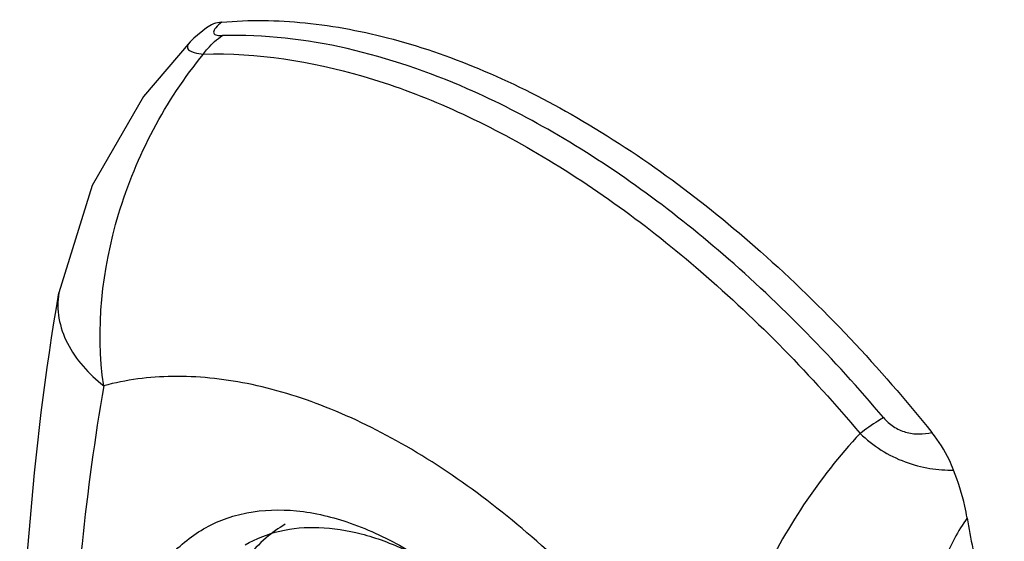
# Model space of a CAD drawing. Units: millimetres. Extents: x 122 to 721, y 91 to 1086.
# Drawn here: x 137 to 159, y 877 to 888 of the extents above; entities that cross this region are included whole.
import ezdxf

# ---------------------------------------------------------------- set-up
doc = ezdxf.new("R2010")
doc.units = ezdxf.units.MM
doc.header["$LTSCALE"] = 76.518971
doc.layers.get('0').update_dxf_attribs({"linetype": 'CONTINUOUS'})

msp = doc.modelspace()

# ---------------------------------------------------------------- linework, layer by layer
at = {"color": 7, "linetype": 'Continuous'}
msp.add_line((140.963, 887.826), (140.962, 887.825), dxfattribs=at)
for points in [[(141.311, 888.126), (141.039, 887.9), (140.963, 887.826)], [(140.962, 887.825), (139.949, 886.636), (138.83, 884.709), (138.108, 882.376)]]:
    msp.add_lwpolyline(points, dxfattribs=at)
msp.add_arc((144.377, 875.013), 2.705, 120.0455, 130.7993, dxfattribs=at)
for points, knots in [([(141.645, 888.251), (141.584, 888.245), (141.465, 888.22), (141.358, 888.161), (141.311, 888.126)], [0, 0, 0, 0, 0.507729, 1, 1, 1, 1]), ([(141.645, 888.251), (141.599, 888.213), (141.537, 888.159), (141.481, 888.082), (141.462, 888.036), (141.476, 887.992), (141.521, 887.969), (141.583, 887.959), (141.632, 887.958), (141.66, 887.959)], [0, 0, 0, 0, 0.348084, 0.470826, 0.559442, 0.6296, 0.714912, 0.837075, 1, 1, 1, 1]), ([(141.645, 888.251), (142.245, 888.304), (143.505, 888.285), (145.427, 887.915), (147.41, 887.213), (148.706, 886.556), (149.356, 886.181)], [0, 0, 0, 0, 0.223434, 0.463335, 0.721967, 1, 1, 1, 1]), ([(141.25, 887.558), (141.279, 887.599), (141.395, 887.752), (141.54, 887.883), (141.66, 887.959)], [0, 0, 0, 0, 0.260343, 1, 1, 1, 1]), ([(148.838, 885.861), (148.235, 886.209), (146.008, 887.351), (143.472, 888.013), (141.66, 887.959)], [0, 0, 0, 0, 0.277373, 1, 1, 1, 1]), ([(140.962, 887.825), (140.947, 887.811), (140.922, 887.782), (140.899, 887.736), (140.899, 887.688), (140.927, 887.647), (140.978, 887.615), (141.085, 887.577), (141.181, 887.565), (141.25, 887.558)], [0, 0, 0, 0, 0.116296, 0.207313, 0.284318, 0.366447, 0.472167, 0.611426, 1, 1, 1, 1]), ([(139.082, 880.361), (138.903, 881.594), (139.12, 883.57), (140.103, 885.943), (140.834, 887.054), (141.25, 887.558)], [0, 0, 0, 0, 0.48592, 0.744833, 1, 1, 1, 1]), ([(141.25, 887.558), (142.413, 887.592), (144.239, 887.301), (146.586, 886.431), (149.124, 885.132), (152.241, 882.848), (154.448, 880.582), (155.508, 879.326)], [0, 0, 0, 0, 0.205902, 0.320343, 0.442666, 0.709255, 1, 1, 1, 1]), ([(149.356, 886.181), (150.781, 885.358), (153.568, 883.28), (155.937, 880.751), (157.067, 879.347)], [0, 0, 0, 0, 0.477402, 1, 1, 1, 1]), ([(156.015, 879.671), (154.948, 880.935), (152.727, 883.216), (150.151, 885.103), (148.838, 885.861)], [0, 0, 0, 0, 0.521672, 1, 1, 1, 1]), ([(138.093, 860.577), (137.558, 864.326), (136.98, 871.617), (137.518, 878.926), (138.108, 882.376)], [0, 0, 0, 0, 0.519645, 1, 1, 1, 1]), ([(138.108, 882.376), (138.078, 882.196), (138.081, 881.813), (138.275, 881.263), (138.62, 880.768), (138.92, 880.488), (139.082, 880.361)], [0, 0, 0, 0, 0.233999, 0.478956, 0.73625, 1, 1, 1, 1]), ([(152.217, 872.777), (151.299, 874.084), (149.774, 875.892), (147.463, 877.884), (145.719, 879.062), (143.97, 879.925), (142.256, 880.452), (140.616, 880.625), (139.567, 880.491), (139.082, 880.361)], [0, 0, 0, 0, 0.299412, 0.439767, 0.571298, 0.692859, 0.804119, 0.905815, 1, 1, 1, 1]), ([(139.082, 880.361), (138.693, 878.086), (138.208, 873.324), (138.268, 868.541), (138.419, 866.081)], [0, 0, 0, 0, 0.483554, 1, 1, 1, 1]), ([(156.015, 879.671), (155.975, 879.647), (155.801, 879.539), (155.633, 879.421), (155.508, 879.326)], [0, 0, 0, 0, 0.232702, 1, 1, 1, 1]), ([(156.015, 879.671), (156.078, 879.597), (156.224, 879.466), (156.49, 879.342), (156.78, 879.303), (156.972, 879.327), (157.067, 879.347)], [0, 0, 0, 0, 0.251409, 0.501717, 0.74982, 1, 1, 1, 1]), ([(155.508, 879.326), (155.055, 878.847), (154.241, 877.802), (153.287, 876.115), (152.605, 874.431), (152.31, 873.309), (152.217, 872.777)], [0, 0, 0, 0, 0.266831, 0.532887, 0.781624, 1, 1, 1, 1]), ([(155.508, 879.326), (155.648, 879.192), (155.953, 878.949), (156.471, 878.697), (157.006, 878.548), (157.365, 878.53), (157.538, 878.533)], [0, 0, 0, 0, 0.260071, 0.519953, 0.768129, 1, 1, 1, 1]), ([(157.538, 878.533), (157.51, 878.606), (157.384, 878.894), (157.215, 879.163), (157.067, 879.347)], [0, 0, 0, 0, 0.248919, 1, 1, 1, 1]), ([(157.832, 877.492), (157.817, 877.578), (157.744, 877.931), (157.637, 878.278), (157.538, 878.533)], [0, 0, 0, 0, 0.242358, 1, 1, 1, 1]), ([(139.427, 873.227), (139.427, 873.673), (139.494, 874.521), (139.838, 875.686), (140.417, 876.632), (141.22, 877.307), (142.206, 877.665), (143.315, 877.693), (144.495, 877.408), (145.263, 877.042), (145.65, 876.819)], [0, 0, 0, 0, 0.144903, 0.274521, 0.391111, 0.499997, 0.608885, 0.725475, 0.855101, 1, 1, 1, 1]), ([(157.832, 877.492), (157.626, 877.212), (157.295, 876.561), (157.019, 875.493), (156.928, 874.372), (156.98, 873.622), (157.032, 873.255)], [0, 0, 0, 0, 0.23688, 0.490122, 0.74737, 1, 1, 1, 1]), ([(157.832, 877.492), (157.913, 877.047), (158.22, 875.289), (158.476, 873.522), (158.638, 872.199)], [0, 0, 0, 0, 0.252887, 1, 1, 1, 1]), ([(142.155, 876.912), (142.388, 877.046), (142.912, 877.25), (143.782, 877.322), (144.713, 877.172), (145.328, 876.941), (145.638, 876.796)], [0, 0, 0, 0, 0.223121, 0.458661, 0.715955, 1, 1, 1, 1]), ([(142.609, 877.061), (142.455, 876.928), (142.168, 876.618), (141.829, 876.061), (141.579, 875.412), (141.359, 874.406), (141.339, 872.979), (141.676, 871.172), (142.349, 869.32), (143.317, 867.537), (144.518, 865.937), (145.464, 865.02), (145.961, 864.623)], [0, 0, 0, 0, 0.043178, 0.088688, 0.137405, 0.189853, 0.30628, 0.436877, 0.577477, 0.722359, 0.865211, 1, 1, 1, 1])]:
    msp.add_open_spline(points, degree=3, knots=knots, dxfattribs=at)

doc.saveas('drawing.dxf')
